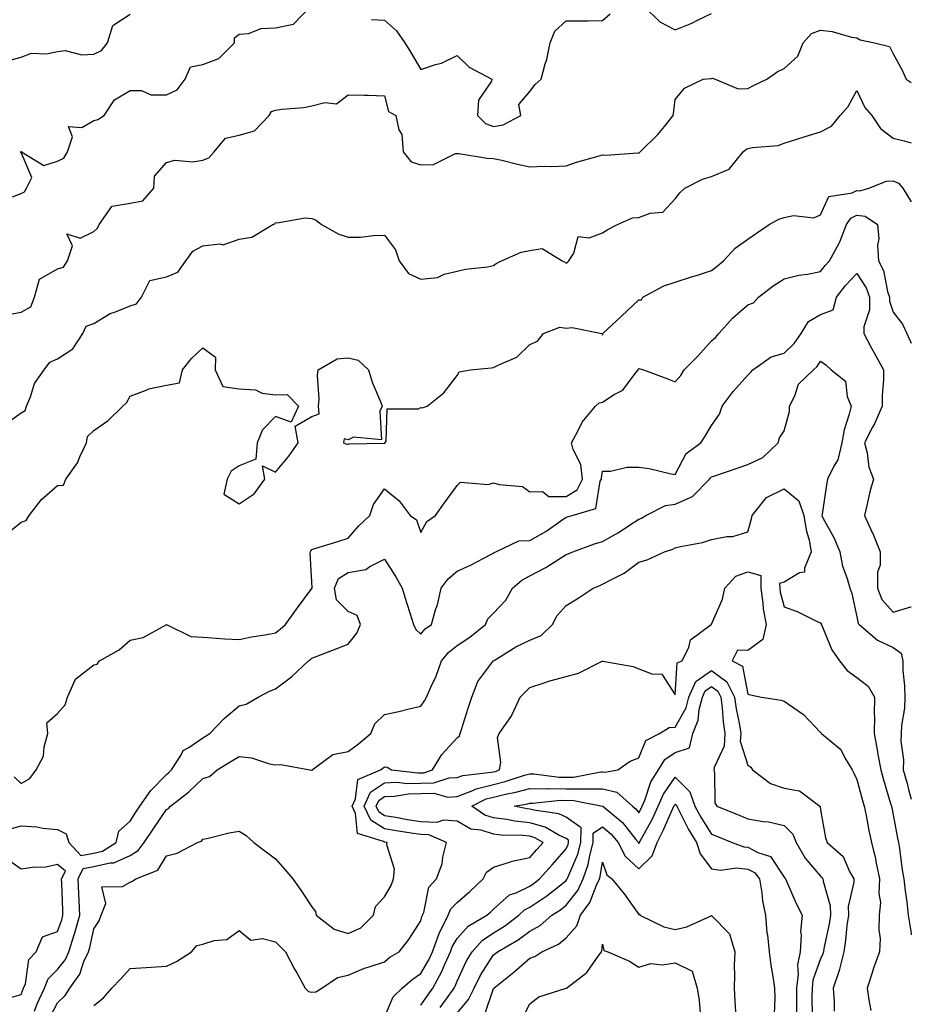
# Model space of a CAD drawing. Units: inches. Extents: x 973763 to 976403, y 7255658 to 7258298.
# Drawn here: x 976158 to 976403, y 7257417 to 7257688 of the extents above; entities that cross this region are included whole.
import ezdxf

# ---------------------------------------------------------------- set-up
doc = ezdxf.new("R2010")
doc.units = ezdxf.units.IN
doc.header["$MEASUREMENT"] = 0
doc.layers.add('Contour_97377255', color=7, linetype='Continuous', true_color=0x102e7d)

msp = doc.modelspace()

# ---------------------------------------------------------------- linework, layer by layer
at = {"layer": 'Contour_97377255'}
for points in [[(976153.31, 7257676.66, 3142), (976158.05, 7257677.92, 3142), (976160.92, 7257679.05, 3142), (976165.01, 7257678.88, 3142), (976168.05, 7257679.51, 3142), (976170.2, 7257679.77, 3142), (976174.72, 7257678.59, 3142), (976178.05, 7257678.8, 3142), (976180.18, 7257679.79, 3142), (976181.8, 7257681.92, 3142), (976183.32, 7257686.65, 3142), (976188.05, 7257689.77, 3142)], [(976155.71, 7257639.58, 3141), (976158.05, 7257640.45, 3141), (976159.01, 7257640.96, 3141), (976159.52, 7257641.92, 3141), (976161.01, 7257644.88, 3141), (976158.05, 7257651.7, 3141), (976157.89, 7257651.76, 3141), (976157.96, 7257651.92, 3141), (976158.01, 7257651.96, 3141), (976158.05, 7257652.04, 3141), (976158.15, 7257652.02, 3141), (976158.16, 7257651.92, 3141), (976164.32, 7257648.19, 3141), (976168.05, 7257649.31, 3141), (976169.81, 7257650.16, 3141), (976170.85, 7257651.92, 3141), (976172.18, 7257656.05, 3141), (976171.07, 7257658.9, 3141), (976174.74, 7257658.61, 3141), (976178.05, 7257660.54, 3141), (976179.16, 7257660.81, 3141), (976180.94, 7257661.92, 3141), (976183.79, 7257666.18, 3141), (976188.05, 7257668.75, 3141), (976191.18, 7257668.79, 3141), (976193.74, 7257667.61, 3141), (976198.05, 7257667.62, 3141), (976201.03, 7257668.94, 3141), (976203.18, 7257671.92, 3141), (976204.67, 7257675.3, 3141), (976208.05, 7257675.92, 3141), (976212.42, 7257677.55, 3141), (976216.79, 7257681.92, 3141), (976216.73, 7257683.24, 3141), (976218.05, 7257684.24, 3141), (976220.63, 7257684.5, 3141), (976224.1, 7257685.87, 3141), (976228.05, 7257686.06, 3141), (976232.96, 7257687.01, 3141), (976237.69, 7257691.92, 3141)], [(976254.45, 7257688.32, 3141), (976258.05, 7257688.13, 3141), (976261.35, 7257685.22, 3141), (976263.6, 7257681.92, 3141), (976265.33, 7257679.2, 3141), (976268.05, 7257674.57, 3141), (976272.04, 7257675.91, 3141), (976273.68, 7257676.29, 3141), (976278.05, 7257678.38, 3141), (976281.33, 7257675.2, 3141), (976287.56, 7257671.92, 3141), (976287.44, 7257671.31, 3141), (976283.88, 7257666.09, 3141), (976283.67, 7257661.92, 3141), (976285.86, 7257659.73, 3141), (976288.05, 7257658.91, 3141), (976290.66, 7257659.31, 3141), (976295.55, 7257661.92, 3141), (976295.01, 7257664.96, 3141), (976298.05, 7257668.53, 3141), (976299.51, 7257670.46, 3141), (976301.13, 7257671.92, 3141), (976302.28, 7257676.15, 3141), (976302.69, 7257677.28, 3141), (976303.67, 7257681.92, 3141), (976304.88, 7257685.09, 3141), (976308.05, 7257687.91, 3141), (976312.04, 7257687.93, 3141), (976314.12, 7257687.99, 3141), (976318.05, 7257688.02, 3141), (976320.1, 7257689.87, 3141)], [(976329.48, 7257691.92, 3141), (976333.76, 7257687.63, 3141), (976338.05, 7257685.46, 3141), (976342.65, 7257687.32, 3141), (976344.32, 7257688.19, 3141), (976348.05, 7257689.99, 3141)], [(976153.07, 7257606.9, 3140), (976158.05, 7257607.78, 3140), (976160.68, 7257609.29, 3140), (976161.69, 7257611.92, 3140), (976163.09, 7257616.88, 3140), (976168.05, 7257619.72, 3140), (976169.73, 7257620.24, 3140), (976170.79, 7257621.92, 3140), (976172.21, 7257626.08, 3140), (976170.64, 7257629.33, 3140), (976174.28, 7257628.15, 3140), (976178.05, 7257630.02, 3140), (976179.04, 7257630.93, 3140), (976179.55, 7257631.92, 3140), (976183.02, 7257636.89, 3140), (976183.01, 7257636.96, 3140), (976183.06, 7257636.93, 3140), (976188.05, 7257637.83, 3140), (976191.54, 7257638.43, 3140), (976194.59, 7257641.92, 3140), (976194.79, 7257645.18, 3140), (976198.05, 7257648.98, 3140), (976200.33, 7257649.64, 3140), (976205.34, 7257649.21, 3140), (976208.05, 7257649.63, 3140), (976209.73, 7257650.24, 3140), (976211.17, 7257651.92, 3140), (976214.28, 7257655.69, 3140), (976218.05, 7257656.54, 3140), (976222.31, 7257657.66, 3140), (976226.3, 7257661.92, 3140), (976226.99, 7257662.98, 3140), (976228.05, 7257663.36, 3140), (976229.8, 7257663.67, 3140), (976235.88, 7257664.09, 3140), (976238.05, 7257664.59, 3140), (976241.63, 7257665.5, 3140), (976244.81, 7257665.16, 3140), (976248.05, 7257667.61, 3140), (976252.51, 7257667.46, 3140), (976253.6, 7257667.47, 3140), (976258.05, 7257667.31, 3140), (976259.17, 7257663.04, 3140), (976261.12, 7257661.92, 3140), (976262.02, 7257657.95, 3140), (976262.81, 7257656.68, 3140), (976263.17, 7257651.92, 3140), (976265.34, 7257649.21, 3140), (976268.05, 7257648.38, 3140), (976271.5, 7257648.47, 3140), (976277.57, 7257651.44, 3140), (976278.05, 7257651.47, 3140), (976278.52, 7257651.45, 3140), (976286.32, 7257650.19, 3140), (976288.05, 7257650.12, 3140), (976290.37, 7257649.6, 3140), (976294.65, 7257648.52, 3140), (976298.05, 7257647.79, 3140), (976302.02, 7257647.95, 3140), (976304.05, 7257647.92, 3140), (976308.05, 7257648.07, 3140), (976310.9, 7257649.07, 3140), (976316.82, 7257650.69, 3140), (976318.05, 7257651.07, 3140), (976318.97, 7257651, 3140), (976327.73, 7257651.6, 3140), (976328.05, 7257651.56, 3140), (976328.23, 7257651.74, 3140), (976328.38, 7257651.92, 3140), (976333.27, 7257656.7, 3140), (976335.05, 7257658.92, 3140), (976337.51, 7257661.92, 3140), (976337.6, 7257662.37, 3140), (976338.05, 7257666.29, 3140), (976340.57, 7257669.4, 3140), (976345.69, 7257671.92, 3140), (976347.86, 7257672.11, 3140), (976348.05, 7257672.13, 3140), (976348.28, 7257672.15, 3140), (976349.07, 7257671.92, 3140), (976355.33, 7257669.2, 3140), (976358.05, 7257669.3, 3140), (976359.73, 7257670.24, 3140), (976363.23, 7257671.92, 3140), (976366.06, 7257673.91, 3140), (976368.05, 7257674.83, 3140), (976371.73, 7257678.24, 3140), (976373.25, 7257681.92, 3140), (976375.51, 7257684.46, 3140), (976378.05, 7257685.35, 3140), (976381.19, 7257685.06, 3140), (976386.54, 7257683.43, 3140), (976388.05, 7257683.23, 3140), (976388.88, 7257682.75, 3140), (976392.84, 7257681.92, 3140), (976396.98, 7257680.85, 3140), (976398.05, 7257678.91, 3140), (976400.49, 7257674.36, 3140), (976401.59, 7257671.92, 3140), (976403, 7257670.98, 3140)], [(976153.26, 7257576.71, 3139), (976158.05, 7257580.09, 3139), (976159.18, 7257580.79, 3139), (976159.53, 7257581.92, 3139), (976160.67, 7257584.54, 3139), (976161.74, 7257588.23, 3139), (976164.4, 7257591.92, 3139), (976165.92, 7257594.05, 3139), (976168.05, 7257594.97, 3139), (976172.28, 7257597.69, 3139), (976175.06, 7257601.92, 3139), (976175.98, 7257603.99, 3139), (976178.05, 7257604.66, 3139), (976182.51, 7257607.46, 3139), (976184.03, 7257607.9, 3139), (976188.05, 7257609.54, 3139), (976189.84, 7257610.13, 3139), (976191.14, 7257611.92, 3139), (976193.45, 7257616.52, 3139), (976198.05, 7257617.57, 3139), (976201.19, 7257618.78, 3139), (976203.37, 7257621.92, 3139), (976205.33, 7257624.64, 3139), (976208.05, 7257626.09, 3139), (976212.76, 7257626.63, 3139), (976213.62, 7257626.35, 3139), (976218.05, 7257627.86, 3139), (976221.5, 7257628.47, 3139), (976227.29, 7257631.92, 3139), (976227.82, 7257632.15, 3139), (976228.05, 7257632.47, 3139), (976228.53, 7257632.4, 3139), (976236.22, 7257633.75, 3139), (976238.05, 7257633.6, 3139), (976239.23, 7257633.1, 3139), (976240.69, 7257631.92, 3139), (976245.44, 7257629.31, 3139), (976248.05, 7257628.42, 3139), (976251.48, 7257628.49, 3139), (976255.04, 7257628.91, 3139), (976258.05, 7257628.98, 3139), (976261.11, 7257624.98, 3139), (976262.03, 7257621.92, 3139), (976264.62, 7257618.49, 3139), (976268.05, 7257616.91, 3139), (976272.62, 7257617.35, 3139), (976274.43, 7257618.3, 3139), (976278.05, 7257619.09, 3139), (976280.33, 7257619.64, 3139), (976286.42, 7257620.29, 3139), (976288.05, 7257620.61, 3139), (976288.78, 7257621.19, 3139), (976290.23, 7257621.92, 3139), (976295.67, 7257624.3, 3139), (976298.05, 7257624.81, 3139), (976301.43, 7257625.3, 3139), (976306.95, 7257621.92, 3139), (976307.71, 7257621.58, 3139), (976308.05, 7257621.3, 3139), (976308.4, 7257621.57, 3139), (976308.76, 7257621.92, 3139), (976310.14, 7257624.01, 3139), (976311.37, 7257628.6, 3139), (976314.39, 7257628.26, 3139), (976318.05, 7257629.67, 3139), (976319.45, 7257630.52, 3139), (976322.11, 7257631.92, 3139), (976326.24, 7257633.73, 3139), (976328.05, 7257633.83, 3139), (976331.15, 7257635.02, 3139), (976334.64, 7257635.33, 3139), (976338.05, 7257638.96, 3139), (976339.33, 7257640.64, 3139), (976340.68, 7257641.92, 3139), (976345.55, 7257644.42, 3139), (976348.05, 7257645.09, 3139), (976352.84, 7257647.13, 3139), (976356.71, 7257651.92, 3139), (976357.42, 7257652.55, 3139), (976358.05, 7257652.85, 3139), (976359.27, 7257653.14, 3139), (976366.32, 7257653.65, 3139), (976368.05, 7257654.28, 3139), (976371.52, 7257655.39, 3139), (976373.8, 7257656.17, 3139), (976378.05, 7257657.4, 3139), (976381.02, 7257658.95, 3139), (976383.44, 7257661.92, 3139), (976385.6, 7257664.37, 3139), (976388.05, 7257668.83, 3139), (976390.23, 7257664.1, 3139), (976392.11, 7257661.92, 3139), (976394.5, 7257658.37, 3139), (976398.05, 7257655.7, 3139), (976401.06, 7257654.93, 3139), (976403, 7257654.42, 3139)], [(976153.56, 7257546.41, 3138), (976158.05, 7257550.07, 3138), (976159.44, 7257550.53, 3138), (976160.24, 7257551.92, 3138), (976163.68, 7257556.29, 3138), (976168.05, 7257560.12, 3138), (976169.71, 7257560.26, 3138), (976170.33, 7257561.92, 3138), (976173.57, 7257566.4, 3138), (976174.17, 7257568.04, 3138), (976176.02, 7257571.92, 3138), (976176.31, 7257573.66, 3138), (976178.05, 7257575.29, 3138), (976181.99, 7257577.98, 3138), (976186.07, 7257581.92, 3138), (976187.09, 7257582.88, 3138), (976188.05, 7257584.73, 3138), (976192.46, 7257586.33, 3138), (976193.23, 7257586.74, 3138), (976198.05, 7257587.75, 3138), (976201.59, 7257588.38, 3138), (976202.42, 7257591.92, 3138), (976204.9, 7257595.07, 3138), (976208.05, 7257598.01, 3138), (976211.53, 7257595.4, 3138), (976211.48, 7257591.92, 3138), (976213.53, 7257587.4, 3138), (976218.05, 7257586.71, 3138), (976222.54, 7257586.41, 3138), (976224.4, 7257585.57, 3138), (976228.05, 7257585.04, 3138), (976231.29, 7257585.16, 3138), (976234.36, 7257581.92, 3138), (976232.4, 7257577.57, 3138), (976228.05, 7257579.1, 3138), (976224.51, 7257575.46, 3138), (976222.98, 7257571.92, 3138), (976222.63, 7257567.34, 3138), (976218.05, 7257565.59, 3138), (976215.85, 7257564.12, 3138), (976214.77, 7257561.92, 3138), (976213.85, 7257557.72, 3138), (976218.05, 7257555.09, 3138), (976222.16, 7257557.81, 3138), (976225.12, 7257561.92, 3138), (976224.44, 7257565.53, 3138), (976228.05, 7257563.81, 3138), (976231.72, 7257568.25, 3138), (976234.31, 7257571.92, 3138), (976233.5, 7257576.47, 3138), (976238.05, 7257579.14, 3138), (976240.1, 7257579.87, 3138), (976239.86, 7257581.92, 3138), (976240.04, 7257583.91, 3138), (976239.57, 7257590.4, 3138), (976239.78, 7257591.92, 3138), (976245.02, 7257594.95, 3138), (976248.05, 7257595.25, 3138), (976250.76, 7257594.63, 3138), (976253.62, 7257591.92, 3138), (976254.67, 7257588.54, 3138), (976257.01, 7257582.96, 3138), (976257.4, 7257581.92, 3138), (976256.76, 7257580.63, 3138), (976257.23, 7257572.74, 3138), (976249.55, 7257573.42, 3138), (976248.05, 7257572.71, 3138), (976246.98, 7257572.99, 3138), (976246.74, 7257571.92, 3138), (976247.68, 7257571.55, 3138), (976248.05, 7257571.55, 3138), (976248.34, 7257571.63, 3138), (976257.91, 7257571.78, 3138), (976258.05, 7257571.8, 3138), (976258.15, 7257571.82, 3138), (976258.26, 7257571.92, 3138), (976258.48, 7257572.35, 3138), (976258.76, 7257581.21, 3138), (976267.38, 7257581.25, 3138), (976268.05, 7257581.58, 3138), (976268.42, 7257581.55, 3138), (976269.79, 7257581.92, 3138), (976274.37, 7257585.6, 3138), (976278.05, 7257590.41, 3138), (976278.6, 7257591.37, 3138), (976281.74, 7257591.92, 3138), (976287.42, 7257592.55, 3138), (976288.05, 7257592.57, 3138), (976289.5, 7257593.37, 3138), (976294.49, 7257595.48, 3138), (976298.05, 7257598.9, 3138), (976300.11, 7257599.86, 3138), (976301.81, 7257601.92, 3138), (976306.32, 7257603.65, 3138), (976308.05, 7257603.41, 3138), (976309.7, 7257603.57, 3138), (976317.86, 7257601.92, 3138), (976317.92, 7257601.79, 3138), (976318.05, 7257601.45, 3138), (976318.08, 7257601.89, 3138), (976318.11, 7257601.92, 3138), (976323.21, 7257606.76, 3138), (976328.05, 7257611.22, 3138), (976328.74, 7257611.23, 3138), (976329.1, 7257611.92, 3138), (976334.91, 7257615.06, 3138), (976338.05, 7257616.05, 3138), (976342.47, 7257617.5, 3138), (976344.14, 7257618.01, 3138), (976348.05, 7257619.26, 3138), (976349.54, 7257620.43, 3138), (976351.34, 7257621.92, 3138), (976354.51, 7257625.46, 3138), (976358.05, 7257627.89, 3138), (976360.43, 7257629.54, 3138), (976363.93, 7257631.92, 3138), (976366.57, 7257633.4, 3138), (976368.05, 7257633.9, 3138), (976370.54, 7257634.41, 3138), (976376.21, 7257633.76, 3138), (976378.05, 7257634.63, 3138), (976380.34, 7257639.63, 3138), (976386.73, 7257640.6, 3138), (976388.05, 7257641.24, 3138), (976388.82, 7257641.15, 3138), (976391.34, 7257641.92, 3138), (976396.16, 7257643.81, 3138), (976398.05, 7257643.9, 3138), (976399.43, 7257643.3, 3138), (976400.66, 7257641.92, 3138), (976403, 7257638.19, 3138)], [(976156.12, 7257479.99, 3137), (976158.05, 7257478.19, 3137), (976160.46, 7257479.51, 3137), (976162.17, 7257481.92, 3137), (976164.25, 7257485.72, 3137), (976164.4, 7257488.27, 3137), (976165.43, 7257491.92, 3137), (976165.15, 7257494.82, 3137), (976168.05, 7257497.45, 3137), (976170.13, 7257499.84, 3137), (976170.8, 7257501.92, 3137), (976173.03, 7257506.9, 3137), (976173.03, 7257506.94, 3137), (976173.12, 7257506.99, 3137), (976178.05, 7257510.86, 3137), (976178.94, 7257511.03, 3137), (976179.66, 7257511.92, 3137), (976185.06, 7257514.91, 3137), (976188.05, 7257517.62, 3137), (976191.59, 7257518.38, 3137), (976197.99, 7257521.86, 3137), (976198.05, 7257521.88, 3137), (976198.09, 7257521.88, 3137), (976204.77, 7257518.64, 3137), (976208.05, 7257518.42, 3137), (976211.78, 7257518.19, 3137), (976214.12, 7257517.99, 3137), (976218.05, 7257517.76, 3137), (976221.46, 7257518.51, 3137), (976225.17, 7257519.04, 3137), (976228.05, 7257519.61, 3137), (976229.37, 7257520.6, 3137), (976230.77, 7257521.92, 3137), (976233.83, 7257526.14, 3137), (976238.05, 7257531.77, 3137), (976238.1, 7257531.87, 3137), (976238.09, 7257531.92, 3137), (976238.12, 7257531.99, 3137), (976238.05, 7257533.65, 3137), (976237.63, 7257541.5, 3137), (976237.66, 7257541.92, 3137), (976237.77, 7257542.2, 3137), (976238.05, 7257542.51, 3137), (976238.91, 7257542.78, 3137), (976245.22, 7257544.75, 3137), (976248.05, 7257545.63, 3137), (976250.95, 7257549.02, 3137), (976254.05, 7257551.92, 3137), (976255.01, 7257554.96, 3137), (976258.05, 7257559.27, 3137), (976262.1, 7257555.97, 3137), (976265.12, 7257551.92, 3137), (976266.81, 7257550.68, 3137), (976268.05, 7257547.21, 3137), (976269.7, 7257550.27, 3137), (976272.05, 7257551.92, 3137), (976274.57, 7257555.4, 3137), (976278.05, 7257560.11, 3137), (976278.92, 7257561.05, 3137), (976286.55, 7257560.42, 3137), (976288.05, 7257560.88, 3137), (976289.59, 7257560.38, 3137), (976295.98, 7257559.85, 3137), (976298.05, 7257558.44, 3137), (976301.52, 7257558.45, 3137), (976303.29, 7257557.16, 3137), (976308.05, 7257557.16, 3137), (976311.01, 7257558.96, 3137), (976312.54, 7257561.92, 3137), (976312.05, 7257565.92, 3137), (976309.94, 7257570.03, 3137), (976309.47, 7257571.92, 3137), (976311.24, 7257575.11, 3137), (976312.39, 7257577.58, 3137), (976316.06, 7257581.92, 3137), (976317.12, 7257582.85, 3137), (976318.05, 7257583.04, 3137), (976321.27, 7257585.14, 3137), (976323.6, 7257586.37, 3137), (976326.74, 7257590.61, 3137), (976327.81, 7257591.92, 3137), (976327.87, 7257592.1, 3137), (976328.05, 7257592.28, 3137), (976328.32, 7257592.19, 3137), (976329.31, 7257591.92, 3137), (976335.69, 7257589.56, 3137), (976338.05, 7257588.63, 3137), (976339.56, 7257590.41, 3137), (976340.5, 7257591.92, 3137), (976344.29, 7257595.68, 3137), (976348.05, 7257599.96, 3137), (976349.12, 7257600.85, 3137), (976350.05, 7257601.92, 3137), (976353.76, 7257606.21, 3137), (976358.05, 7257609.82, 3137), (976359.55, 7257610.42, 3137), (976360.93, 7257611.92, 3137), (976364.95, 7257615.02, 3137), (976368.05, 7257617.03, 3137), (976372.02, 7257617.95, 3137), (976374.41, 7257618.28, 3137), (976378.05, 7257619.01, 3137), (976379.29, 7257620.68, 3137), (976380.46, 7257621.92, 3137), (976383.19, 7257626.78, 3137), (976383.29, 7257627.16, 3137), (976385.14, 7257631.92, 3137), (976386.34, 7257633.63, 3137), (976388.05, 7257634.46, 3137), (976390.32, 7257634.19, 3137), (976393.73, 7257631.92, 3137), (976394.08, 7257627.95, 3137), (976393.72, 7257626.25, 3137), (976393.94, 7257621.92, 3137), (976395.37, 7257619.24, 3137), (976396.47, 7257613.5, 3137), (976397.01, 7257611.92, 3137), (976397.01, 7257610.88, 3137), (976398.05, 7257607.82, 3137), (976400.61, 7257604.48, 3137), (976401.77, 7257601.92, 3137), (976403, 7257599.26, 3137)], [(976154.43, 7257465.54, 3136), (976158.05, 7257466.58, 3136), (976162.42, 7257466.29, 3136), (976164.06, 7257465.91, 3136), (976168.05, 7257465.55, 3136), (976170.43, 7257464.3, 3136), (976171.21, 7257461.92, 3136), (976174.46, 7257458.33, 3136), (976178.05, 7257458.99, 3136), (976180.41, 7257459.56, 3136), (976184.23, 7257461.92, 3136), (976184.93, 7257465.04, 3136), (976188.05, 7257467.85, 3136), (976189.65, 7257470.32, 3136), (976190.76, 7257471.92, 3136), (976193.71, 7257476.26, 3136), (976198.05, 7257480.69, 3136), (976198.73, 7257481.24, 3136), (976199.46, 7257481.92, 3136), (976202.02, 7257485.89, 3136), (976202.68, 7257487.29, 3136), (976204.22, 7257488.09, 3136), (976208.05, 7257490.71, 3136), (976208.8, 7257491.17, 3136), (976209.98, 7257491.92, 3136), (976213.93, 7257496.04, 3136), (976218.05, 7257499.53, 3136), (976219.94, 7257500.03, 3136), (976223.28, 7257501.92, 3136), (976226.43, 7257503.54, 3136), (976228.05, 7257504.2, 3136), (976232.47, 7257507.5, 3136), (976237.16, 7257511.92, 3136), (976237.68, 7257512.29, 3136), (976238.05, 7257512.64, 3136), (976239.21, 7257513.08, 3136), (976244.71, 7257515.26, 3136), (976248.05, 7257516.47, 3136), (976250.4, 7257519.57, 3136), (976251.4, 7257521.92, 3136), (976250.56, 7257524.43, 3136), (976248.05, 7257525.52, 3136), (976244.8, 7257528.67, 3136), (976244.31, 7257531.92, 3136), (976245.42, 7257534.55, 3136), (976248.05, 7257536.21, 3136), (976252.89, 7257537.08, 3136), (976254.01, 7257537.88, 3136), (976258.05, 7257539.85, 3136), (976261.12, 7257534.99, 3136), (976262.88, 7257531.92, 3136), (976264.1, 7257527.97, 3136), (976265.08, 7257524.89, 3136), (976266.01, 7257521.92, 3136), (976266.7, 7257520.57, 3136), (976268.05, 7257519.22, 3136), (976269.27, 7257520.7, 3136), (976270.94, 7257521.92, 3136), (976272.09, 7257525.96, 3136), (976272.63, 7257527.34, 3136), (976273.62, 7257531.92, 3136), (976275.53, 7257534.44, 3136), (976278.05, 7257536.61, 3136), (976281.71, 7257538.26, 3136), (976287.33, 7257541.2, 3136), (976288.05, 7257541.56, 3136), (976288.26, 7257541.71, 3136), (976288.68, 7257541.92, 3136), (976295.03, 7257544.94, 3136), (976298.05, 7257544.98, 3136), (976302.46, 7257547.51, 3136), (976306.52, 7257550.39, 3136), (976308.05, 7257551.43, 3136), (976308.41, 7257551.56, 3136), (976309.7, 7257551.92, 3136), (976316.17, 7257553.8, 3136), (976317.42, 7257561.3, 3136), (976317.75, 7257561.92, 3136), (976317.71, 7257562.26, 3136), (976318.05, 7257564.13, 3136), (976320.19, 7257564.06, 3136), (976324.74, 7257565.23, 3136), (976328.05, 7257565.17, 3136), (976330.91, 7257564.78, 3136), (976336.55, 7257563.42, 3136), (976338.05, 7257563.17, 3136), (976341.05, 7257568.92, 3136), (976345.12, 7257571.92, 3136), (976346.27, 7257573.7, 3136), (976348.05, 7257576.66, 3136), (976350.23, 7257579.74, 3136), (976350.99, 7257581.92, 3136), (976353.98, 7257585.99, 3136), (976358.05, 7257590.47, 3136), (976358.78, 7257591.19, 3136), (976359.4, 7257591.92, 3136), (976364.46, 7257595.51, 3136), (976368.05, 7257596.56, 3136), (976370.73, 7257599.24, 3136), (976372.69, 7257601.92, 3136), (976374.72, 7257605.25, 3136), (976378.05, 7257607.22, 3136), (976381.52, 7257608.45, 3136), (976382.4, 7257611.92, 3136), (976384.85, 7257615.12, 3136), (976388.05, 7257618.48, 3136), (976390.62, 7257614.49, 3136), (976391.49, 7257611.92, 3136), (976391.49, 7257608.48, 3136), (976389.91, 7257603.78, 3136), (976389.91, 7257601.92, 3136), (976392.08, 7257597.89, 3136), (976392.76, 7257596.63, 3136), (976395.36, 7257591.92, 3136), (976395.36, 7257589.23, 3136), (976394.95, 7257585.02, 3136), (976394.95, 7257581.92, 3136), (976392.83, 7257577.14, 3136), (976392.29, 7257576.16, 3136), (976390.14, 7257571.92, 3136), (976390.86, 7257569.11, 3136), (976391.32, 7257565.19, 3136), (976392.55, 7257561.92, 3136), (976391.59, 7257558.38, 3136), (976390.79, 7257554.66, 3136), (976390.11, 7257551.92, 3136), (976391.78, 7257548.19, 3136), (976392.59, 7257546.46, 3136), (976394.47, 7257541.92, 3136), (976394.39, 7257538.26, 3136), (976393.69, 7257536.28, 3136), (976393.65, 7257531.92, 3136), (976394.91, 7257528.78, 3136), (976398.05, 7257525.34, 3136), (976402.91, 7257526.78, 3136), (976403, 7257526.78, 3136)], [(976161.72, 7257415.59, 3135), (976162.43, 7257417.54, 3135), (976164.53, 7257421.92, 3135), (976165.53, 7257424.44, 3135), (976168.05, 7257427, 3135), (976170.23, 7257429.74, 3135), (976171.2, 7257431.92, 3135), (976172.67, 7257436.54, 3135), (976172.87, 7257437.1, 3135), (976174.18, 7257441.92, 3135), (976174.02, 7257445.95, 3135), (976173.93, 7257447.8, 3135), (976173.76, 7257451.92, 3135), (976175.17, 7257454.8, 3135), (976178.05, 7257455.33, 3135), (976182.53, 7257456.4, 3135), (976183.57, 7257456.4, 3135), (976188.05, 7257458.42, 3135), (976190.25, 7257459.72, 3135), (976191.9, 7257461.92, 3135), (976194.34, 7257465.63, 3135), (976198.05, 7257471.02, 3135), (976198.63, 7257471.34, 3135), (976199.11, 7257471.92, 3135), (976204.14, 7257475.83, 3135), (976208.05, 7257479.52, 3135), (976209.86, 7257480.11, 3135), (976211.99, 7257481.92, 3135), (976215.76, 7257484.21, 3135), (976218.05, 7257485.65, 3135), (976221.4, 7257485.27, 3135), (976226.36, 7257483.61, 3135), (976228.05, 7257483.32, 3135), (976229.54, 7257483.41, 3135), (976237.51, 7257481.92, 3135), (976237.95, 7257481.82, 3135), (976238.05, 7257481.78, 3135), (976238.11, 7257481.86, 3135), (976238.15, 7257481.92, 3135), (976243.81, 7257486.16, 3135), (976248.05, 7257486.98, 3135), (976250.92, 7257489.05, 3135), (976254.3, 7257491.92, 3135), (976255.36, 7257494.61, 3135), (976258.05, 7257497.15, 3135), (976262.01, 7257497.96, 3135), (976264.87, 7257498.74, 3135), (976268.05, 7257499.46, 3135), (976269.08, 7257500.89, 3135), (976269.61, 7257501.92, 3135), (976270.77, 7257504.64, 3135), (976272.3, 7257507.67, 3135), (976273.68, 7257511.92, 3135), (976275.7, 7257514.27, 3135), (976278.05, 7257516.1, 3135), (976281.54, 7257518.43, 3135), (976285.87, 7257521.92, 3135), (976286.5, 7257523.47, 3135), (976288.05, 7257525.04, 3135), (976291.41, 7257528.56, 3135), (976293.22, 7257531.92, 3135), (976295.85, 7257534.12, 3135), (976298.05, 7257535.33, 3135), (976302.41, 7257537.56, 3135), (976306, 7257539.87, 3135), (976308.05, 7257541.12, 3135), (976308.62, 7257541.35, 3135), (976309.85, 7257541.92, 3135), (976315.87, 7257544.1, 3135), (976318.05, 7257544.76, 3135), (976322.63, 7257547.34, 3135), (976325.14, 7257549.01, 3135), (976328.05, 7257550.88, 3135), (976328.79, 7257551.18, 3135), (976329.91, 7257551.92, 3135), (976335.35, 7257554.62, 3135), (976338.05, 7257555.03, 3135), (976342.81, 7257557.16, 3135), (976347.51, 7257561.92, 3135), (976347.73, 7257562.24, 3135), (976348.05, 7257562.51, 3135), (976348.94, 7257562.81, 3135), (976355.07, 7257564.9, 3135), (976358.05, 7257565.9, 3135), (976362.12, 7257567.85, 3135), (976366.35, 7257571.92, 3135), (976366.76, 7257573.21, 3135), (976368.05, 7257575.2, 3135), (976369.48, 7257580.49, 3135), (976369.52, 7257581.92, 3135), (976370.97, 7257584.84, 3135), (976371.97, 7257588, 3135), (976376.08, 7257591.92, 3135), (976377.06, 7257592.91, 3135), (976378.05, 7257594.34, 3135), (976379.45, 7257593.32, 3135), (976380.94, 7257591.92, 3135), (976384.92, 7257588.8, 3135), (976385.32, 7257584.65, 3135), (976386.42, 7257581.92, 3135), (976385.9, 7257579.77, 3135), (976384.55, 7257575.42, 3135), (976383.85, 7257571.92, 3135), (976382.8, 7257567.17, 3135), (976381.74, 7257565.61, 3135), (976379.94, 7257561.92, 3135), (976379.68, 7257560.29, 3135), (976378.43, 7257552.3, 3135), (976378.37, 7257551.92, 3135), (976378.69, 7257551.28, 3135), (976381.8, 7257545.67, 3135), (976383.32, 7257541.92, 3135), (976384.09, 7257537.96, 3135), (976385.37, 7257534.6, 3135), (976386.09, 7257531.92, 3135), (976386.6, 7257530.47, 3135), (976388.05, 7257523.99, 3135), (976388.36, 7257522.23, 3135), (976388.64, 7257521.92, 3135), (976393.74, 7257517.61, 3135), (976398.05, 7257515.56, 3135), (976400.2, 7257514.07, 3135), (976400.67, 7257511.92, 3135), (976400.69, 7257509.28, 3135), (976401.17, 7257505.05, 3135), (976401.19, 7257501.92, 3135), (976401.11, 7257498.86, 3135), (976400.28, 7257494.15, 3135), (976400.19, 7257491.92, 3135), (976400.11, 7257489.86, 3135), (976400.85, 7257484.72, 3135), (976400.77, 7257481.92, 3135), (976401.82, 7257478.15, 3135), (976402.28, 7257476.15, 3135), (976403, 7257473.85, 3135)], [(976166.01, 7257413.96, 3134), (976168.05, 7257417.89, 3134), (976170.13, 7257419.84, 3134), (976171.45, 7257421.92, 3134), (976174.23, 7257425.74, 3134), (976175.35, 7257429.22, 3134), (976176.57, 7257431.92, 3134), (976176.93, 7257433.04, 3134), (976178.05, 7257438.24, 3134), (976179.52, 7257440.45, 3134), (976180.08, 7257441.92, 3134), (976181.32, 7257445.19, 3134), (976180.25, 7257449.72, 3134), (976185.96, 7257449.83, 3134), (976188.05, 7257451.03, 3134), (976188.69, 7257451.28, 3134), (976189.61, 7257451.92, 3134), (976195.64, 7257454.33, 3134), (976198.05, 7257458.26, 3134), (976200.97, 7257459, 3134), (976206.59, 7257461.92, 3134), (976207.66, 7257462.31, 3134), (976208.05, 7257462.83, 3134), (976209.18, 7257463.05, 3134), (976215.34, 7257464.63, 3134), (976218.05, 7257465.09, 3134), (976220.02, 7257463.89, 3134), (976222.12, 7257461.92, 3134), (976225.47, 7257459.34, 3134), (976228.05, 7257457.43, 3134), (976230.61, 7257454.48, 3134), (976232.78, 7257451.92, 3134), (976234.98, 7257448.85, 3134), (976238.05, 7257444.24, 3134), (976239.08, 7257442.95, 3134), (976239.25, 7257441.92, 3134), (976244.22, 7257438.09, 3134), (976248.05, 7257436.95, 3134), (976251.52, 7257438.45, 3134), (976255.04, 7257441.92, 3134), (976255.59, 7257444.38, 3134), (976258.05, 7257447, 3134), (976259.89, 7257450.08, 3134), (976260.55, 7257451.92, 3134), (976260.76, 7257454.63, 3134), (976258.64, 7257461.33, 3134), (976258.75, 7257461.92, 3134), (976258.14, 7257462.01, 3134), (976258.05, 7257462.02, 3134), (976257.78, 7257462.19, 3134), (976250.59, 7257464.46, 3134), (976250.08, 7257469.89, 3134), (976249.1, 7257471.92, 3134), (976250.05, 7257473.92, 3134), (976250.68, 7257479.29, 3134), (976256.9, 7257481.92, 3134), (976257.57, 7257482.4, 3134), (976258.05, 7257482.79, 3134), (976258.79, 7257482.66, 3134), (976260.01, 7257481.92, 3134), (976267.22, 7257481.09, 3134), (976268.05, 7257481.11, 3134), (976268.84, 7257481.13, 3134), (976271.26, 7257481.92, 3134), (976273.79, 7257486.18, 3134), (976278.05, 7257490.75, 3134), (976278.66, 7257491.31, 3134), (976278.83, 7257491.92, 3134), (976279.2, 7257493.07, 3134), (976281.03, 7257498.94, 3134), (976282.05, 7257501.92, 3134), (976283.76, 7257506.21, 3134), (976287.84, 7257511.71, 3134), (976287.97, 7257511.92, 3134), (976288.18, 7257512.05, 3134), (976294.19, 7257515.78, 3134), (976298.05, 7257517.61, 3134), (976301.13, 7257518.84, 3134), (976304.28, 7257521.92, 3134), (976305.57, 7257524.4, 3134), (976308.05, 7257527.16, 3134), (976311.01, 7257528.96, 3134), (976315.42, 7257531.92, 3134), (976317.29, 7257532.68, 3134), (976318.05, 7257533.02, 3134), (976320.46, 7257534.33, 3134), (976323.98, 7257535.99, 3134), (976328.05, 7257539.03, 3134), (976330.28, 7257539.69, 3134), (976335.06, 7257541.92, 3134), (976337.37, 7257542.6, 3134), (976338.05, 7257543.01, 3134), (976339.53, 7257543.4, 3134), (976345.53, 7257544.44, 3134), (976348.05, 7257545.28, 3134), (976352.22, 7257546.09, 3134), (976353.85, 7257546.12, 3134), (976358.05, 7257547.41, 3134), (976359.03, 7257550.94, 3134), (976359.18, 7257551.92, 3134), (976363.13, 7257556.84, 3134), (976368.05, 7257559.2, 3134), (976372.07, 7257555.94, 3134), (976373.43, 7257551.92, 3134), (976374.05, 7257547.92, 3134), (976374.87, 7257545.1, 3134), (976375.48, 7257541.92, 3134), (976373.57, 7257537.44, 3134), (976373.64, 7257536.33, 3134), (976372.22, 7257536.09, 3134), (976368.05, 7257533.58, 3134), (976366.77, 7257533.2, 3134), (976366.78, 7257531.92, 3134), (976366.94, 7257530.81, 3134), (976368.05, 7257526.76, 3134), (976371.63, 7257525.5, 3134), (976377.32, 7257522.65, 3134), (976378.05, 7257522.33, 3134), (976378.18, 7257522.05, 3134), (976378.21, 7257521.92, 3134), (976378.36, 7257521.61, 3134), (976381.1, 7257514.97, 3134), (976383.2, 7257511.92, 3134), (976385.35, 7257509.22, 3134), (976388.05, 7257507.32, 3134), (976391.12, 7257504.99, 3134), (976392.83, 7257501.92, 3134), (976392.75, 7257497.22, 3134), (976392.86, 7257496.73, 3134), (976392.82, 7257491.92, 3134), (976393.61, 7257487.48, 3134), (976393.83, 7257486.14, 3134), (976394.57, 7257481.92, 3134), (976395.34, 7257479.21, 3134), (976397.31, 7257472.66, 3134), (976397.52, 7257471.92, 3134), (976397.61, 7257471.48, 3134), (976398.05, 7257469.6, 3134), (976399.23, 7257463.1, 3134), (976399.46, 7257461.92, 3134), (976399.71, 7257460.26, 3134), (976400.5, 7257454.37, 3134), (976400.9, 7257451.92, 3134), (976401.3, 7257448.67, 3134), (976401.74, 7257445.61, 3134), (976402.17, 7257441.92, 3134), (976402.93, 7257437.04, 3134), (976402.95, 7257436.82, 3134), (976403, 7257436.57, 3134)], [(976178.05, 7257417.16, 3133), (976180.76, 7257419.21, 3133), (976182.97, 7257421.92, 3133), (976185.48, 7257424.49, 3133), (976188.05, 7257427.28, 3133), (976192.42, 7257427.55, 3133), (976193.79, 7257427.66, 3133), (976198.05, 7257427.93, 3133), (976200.78, 7257429.19, 3133), (976204.92, 7257431.92, 3133), (976206.36, 7257433.61, 3133), (976208.05, 7257434.02, 3133), (976211.17, 7257435.04, 3133), (976214.69, 7257435.28, 3133), (976218.05, 7257437.72, 3133), (976221.25, 7257435.12, 3133), (976224.43, 7257435.54, 3133), (976228.05, 7257434.62, 3133), (976229.42, 7257433.29, 3133), (976230.84, 7257431.92, 3133), (976233.26, 7257427.13, 3133), (976233.88, 7257426.09, 3133), (976236.23, 7257421.92, 3133), (976237.12, 7257420.99, 3133), (976238.05, 7257420.76, 3133), (976239.12, 7257420.85, 3133), (976240.79, 7257421.92, 3133), (976245.15, 7257424.82, 3133), (976248.05, 7257425.44, 3133), (976252.56, 7257427.41, 3133), (976253.86, 7257427.73, 3133), (976258.05, 7257429.15, 3133), (976259.54, 7257430.43, 3133), (976262.03, 7257431.92, 3133), (976264.73, 7257435.24, 3133), (976268.05, 7257440.38, 3133), (976268.34, 7257441.63, 3133), (976268.5, 7257441.92, 3133), (976268.82, 7257442.69, 3133), (976270.26, 7257449.71, 3133), (976272.38, 7257451.92, 3133), (976273.87, 7257456.1, 3133), (976274.08, 7257457.95, 3133), (976275.06, 7257461.92, 3133), (976270.2, 7257464.07, 3133), (976268.05, 7257464.14, 3133), (976265.41, 7257464.56, 3133), (976261.27, 7257465.14, 3133), (976258.05, 7257465.68, 3133), (976254.24, 7257468.11, 3133), (976252.42, 7257471.92, 3133), (976254.21, 7257475.76, 3133), (976258.05, 7257478.39, 3133), (976261.47, 7257478.5, 3133), (976264.31, 7257478.18, 3133), (976268.05, 7257478.27, 3133), (976271.62, 7257478.35, 3133), (976275.86, 7257479.73, 3133), (976278.05, 7257479.82, 3133), (976279.56, 7257480.41, 3133), (976287.38, 7257481.25, 3133), (976288.05, 7257481.42, 3133), (976288.46, 7257481.51, 3133), (976289.68, 7257481.92, 3133), (976290.06, 7257483.93, 3133), (976289.14, 7257490.83, 3133), (976289.63, 7257491.92, 3133), (976293.08, 7257496.89, 3133), (976293.11, 7257496.98, 3133), (976295.38, 7257501.92, 3133), (976298.05, 7257504.61, 3133), (976301.99, 7257505.86, 3133), (976303.52, 7257506.45, 3133), (976308.05, 7257507.59, 3133), (976311.43, 7257508.54, 3133), (976317.97, 7257511.84, 3133), (976318.05, 7257511.87, 3133), (976318.12, 7257511.85, 3133), (976326.45, 7257510.32, 3133), (976328.05, 7257509.75, 3133), (976331.64, 7257508.33, 3133), (976334.34, 7257508.21, 3133), (976338.05, 7257502.55, 3133), (976338.61, 7257511.36, 3133), (976339.99, 7257511.92, 3133), (976341.8, 7257515.67, 3133), (976342.28, 7257517.69, 3133), (976347.92, 7257521.92, 3133), (976348.01, 7257521.96, 3133), (976348.05, 7257521.98, 3133), (976351.06, 7257528.91, 3133), (976351.73, 7257531.92, 3133), (976354.73, 7257535.24, 3133), (976358.05, 7257536.43, 3133), (976361.55, 7257535.42, 3133), (976361.58, 7257531.92, 3133), (976362.18, 7257527.79, 3133), (976362.26, 7257526.13, 3133), (976363.03, 7257521.92, 3133), (976362.15, 7257517.82, 3133), (976358.05, 7257514.72, 3133), (976355.14, 7257514.83, 3133), (976353.72, 7257511.92, 3133), (976356.56, 7257510.43, 3133), (976358.05, 7257502.73, 3133), (976358.72, 7257502.59, 3133), (976361.81, 7257501.92, 3133), (976367.21, 7257501.08, 3133), (976368.05, 7257500.81, 3133), (976371.84, 7257498.13, 3133), (976373.3, 7257497.17, 3133), (976378.05, 7257492.25, 3133), (976378.2, 7257492.07, 3133), (976378.3, 7257491.92, 3133), (976383.65, 7257487.52, 3133), (976384.72, 7257485.25, 3133), (976386.74, 7257481.92, 3133), (976387.17, 7257481.04, 3133), (976388.05, 7257479.29, 3133), (976389.59, 7257473.46, 3133), (976390.04, 7257471.92, 3133), (976390.55, 7257469.42, 3133), (976391.35, 7257465.22, 3133), (976392.05, 7257461.92, 3133), (976393.2, 7257457.07, 3133), (976393.25, 7257456.72, 3133), (976394.24, 7257451.92, 3133), (976394.03, 7257447.9, 3133), (976394.51, 7257445.46, 3133), (976394.19, 7257441.92, 3133), (976394.05, 7257437.92, 3133), (976394.45, 7257435.52, 3133), (976394.25, 7257431.92, 3133), (976392.61, 7257427.36, 3133), (976392.24, 7257426.11, 3133), (976390.87, 7257421.92, 3133), (976391.28, 7257418.69, 3133), (976391.86, 7257415.73, 3133)], [(976258.05, 7257413.9, 3132), (976260.45, 7257419.52, 3132), (976262.92, 7257421.92, 3132), (976265.66, 7257424.31, 3132), (976268.05, 7257425.88, 3132), (976270.27, 7257429.7, 3132), (976271.28, 7257431.92, 3132), (976273.04, 7257436.91, 3132), (976273.04, 7257436.93, 3132), (976275.56, 7257441.92, 3132), (976276.3, 7257443.67, 3132), (976278.05, 7257445.46, 3132), (976281.54, 7257448.43, 3132), (976285.21, 7257451.92, 3132), (976286.14, 7257453.83, 3132), (976288.05, 7257455.2, 3132), (976292.73, 7257456.6, 3132), (976293.18, 7257456.79, 3132), (976298.05, 7257457.79, 3132), (976299.98, 7257459.99, 3132), (976301.69, 7257461.92, 3132), (976299.4, 7257463.27, 3132), (976298.05, 7257463.66, 3132), (976296.12, 7257463.85, 3132), (976290.12, 7257463.99, 3132), (976288.05, 7257464.24, 3132), (976284.65, 7257465.32, 3132), (976281.79, 7257465.66, 3132), (976278.05, 7257467.83, 3132), (976274.24, 7257468.11, 3132), (976272.48, 7257467.49, 3132), (976268.05, 7257467.62, 3132), (976264.35, 7257468.22, 3132), (976261.16, 7257468.81, 3132), (976258.05, 7257469.33, 3132), (976256.47, 7257470.34, 3132), (976255.72, 7257471.92, 3132), (976256.46, 7257473.51, 3132), (976258.05, 7257474.6, 3132), (976260.82, 7257474.69, 3132), (976264.63, 7257475.34, 3132), (976268.05, 7257475.43, 3132), (976271.63, 7257475.5, 3132), (976275.51, 7257474.46, 3132), (976278.05, 7257474.57, 3132), (976282.37, 7257476.24, 3132), (976283.27, 7257476.7, 3132), (976288.05, 7257477.93, 3132), (976291.27, 7257478.7, 3132), (976296.59, 7257480.46, 3132), (976298.05, 7257480.87, 3132), (976299.12, 7257480.85, 3132), (976306.07, 7257479.94, 3132), (976308.05, 7257479.92, 3132), (976310.04, 7257479.93, 3132), (976317.56, 7257481.43, 3132), (976318.05, 7257481.43, 3132), (976318.68, 7257481.29, 3132), (976322.25, 7257481.92, 3132), (976325.67, 7257484.3, 3132), (976328.05, 7257485.28, 3132), (976329.97, 7257490, 3132), (976333.69, 7257491.92, 3132), (976336.4, 7257493.57, 3132), (976338.05, 7257493.71, 3132), (976341.01, 7257498.96, 3132), (976341.78, 7257501.92, 3132), (976343.71, 7257506.26, 3132), (976348.05, 7257509.24, 3132), (976352.28, 7257506.15, 3132), (976354.37, 7257501.92, 3132), (976354.8, 7257498.67, 3132), (976355.7, 7257494.27, 3132), (976356.05, 7257491.92, 3132), (976355.93, 7257489.8, 3132), (976358.05, 7257483.25, 3132), (976358.82, 7257482.69, 3132), (976359.28, 7257481.92, 3132), (976364.28, 7257478.15, 3132), (976368.05, 7257476.94, 3132), (976372.27, 7257476.14, 3132), (976377.84, 7257471.92, 3132), (976377.94, 7257471.81, 3132), (976378.05, 7257470.93, 3132), (976379.39, 7257463.26, 3132), (976379.8, 7257461.92, 3132), (976384.21, 7257458.08, 3132), (976386, 7257453.97, 3132), (976387.18, 7257451.92, 3132), (976387.21, 7257451.08, 3132), (976385.61, 7257444.36, 3132), (976385.67, 7257441.92, 3132), (976385.27, 7257439.14, 3132), (976384.9, 7257435.07, 3132), (976384.39, 7257431.92, 3132), (976383.23, 7257427.1, 3132), (976383.19, 7257426.78, 3132), (976381.54, 7257421.92, 3132), (976381.73, 7257418.24, 3132), (976381.73, 7257415.6, 3132)], [(976268.05, 7257417.17, 3131), (976269.99, 7257419.98, 3131), (976271.38, 7257421.92, 3131), (976273.71, 7257426.26, 3131), (976274.66, 7257428.53, 3131), (976276.21, 7257431.92, 3131), (976276.69, 7257433.28, 3131), (976278.05, 7257435.57, 3131), (976281.02, 7257438.95, 3131), (976286.17, 7257441.92, 3131), (976287.19, 7257442.78, 3131), (976288.05, 7257443.6, 3131), (976292.41, 7257447.56, 3131), (976294.28, 7257448.15, 3131), (976298.05, 7257449.95, 3131), (976299.23, 7257450.74, 3131), (976300.71, 7257451.92, 3131), (976304.14, 7257455.83, 3131), (976308.05, 7257460.24, 3131), (976308.56, 7257461.41, 3131), (976308.69, 7257461.92, 3131), (976308.69, 7257462.56, 3131), (976308.05, 7257463.03, 3131), (976305.97, 7257464, 3131), (976302.28, 7257466.15, 3131), (976298.05, 7257467.4, 3131), (976293.94, 7257467.81, 3131), (976291.72, 7257468.25, 3131), (976288.05, 7257468.7, 3131), (976285.61, 7257469.48, 3131), (976282.11, 7257471.92, 3131), (976286.05, 7257473.92, 3131), (976288.05, 7257474.44, 3131), (976291.36, 7257475.23, 3131), (976294.21, 7257475.76, 3131), (976298.05, 7257476.82, 3131), (976302.88, 7257476.75, 3131), (976303.19, 7257476.78, 3131), (976308.05, 7257476.72, 3131), (976312.88, 7257476.75, 3131), (976313.29, 7257476.68, 3131), (976318.05, 7257476.71, 3131), (976321.94, 7257475.81, 3131), (976326.32, 7257471.92, 3131), (976327.27, 7257471.14, 3131), (976328.05, 7257470.13, 3131), (976328.67, 7257471.3, 3131), (976328.97, 7257471.92, 3131), (976329.69, 7257473.56, 3131), (976331.37, 7257478.6, 3131), (976333.47, 7257481.92, 3131), (976335.21, 7257484.76, 3131), (976338.05, 7257486.72, 3131), (976341.99, 7257487.98, 3131), (976342.84, 7257491.92, 3131), (976344.39, 7257495.58, 3131), (976344.64, 7257498.51, 3131), (976345.54, 7257501.92, 3131), (976346.31, 7257503.66, 3131), (976348.05, 7257504.86, 3131), (976349.75, 7257503.62, 3131), (976350.58, 7257501.92, 3131), (976350.97, 7257499, 3131), (976351.25, 7257495.12, 3131), (976351.73, 7257491.92, 3131), (976351.54, 7257488.43, 3131), (976348.71, 7257482.58, 3131), (976348.63, 7257481.92, 3131), (976348.83, 7257481.14, 3131), (976348.98, 7257472.85, 3131), (976349.49, 7257471.92, 3131), (976355.6, 7257469.47, 3131), (976358.05, 7257468.47, 3131), (976362.26, 7257467.71, 3131), (976363.74, 7257467.61, 3131), (976368.05, 7257466.6, 3131), (976370.38, 7257464.25, 3131), (976371.28, 7257461.92, 3131), (976373.8, 7257457.67, 3131), (976378.05, 7257452.68, 3131), (976378.45, 7257452.32, 3131), (976378.68, 7257451.92, 3131), (976378.7, 7257451.27, 3131), (976380.68, 7257444.55, 3131), (976380.74, 7257441.92, 3131), (976380.4, 7257439.57, 3131), (976378.97, 7257432.84, 3131), (976378.82, 7257431.92, 3131), (976378.67, 7257431.3, 3131), (976378.05, 7257429.94, 3131), (976375.93, 7257424.04, 3131), (976375.69, 7257421.92, 3131), (976375.67, 7257419.54, 3131), (976375.68, 7257414.29, 3131)], [(976273.38, 7257416.59, 3130), (976275.07, 7257418.94, 3130), (976277.19, 7257421.92, 3130), (976277.49, 7257422.48, 3130), (976278.05, 7257423.83, 3130), (976280.6, 7257429.37, 3130), (976282.15, 7257431.92, 3130), (976284.95, 7257435.02, 3130), (976288.05, 7257437.07, 3130), (976291.06, 7257438.91, 3130), (976294.98, 7257441.92, 3130), (976296.57, 7257443.4, 3130), (976298.05, 7257444.12, 3130), (976302.72, 7257447.25, 3130), (976306.11, 7257449.98, 3130), (976308.05, 7257451.51, 3130), (976308.23, 7257451.74, 3130), (976308.31, 7257451.92, 3130), (976308.46, 7257452.33, 3130), (976311.23, 7257458.74, 3130), (976312.08, 7257461.92, 3130), (976312.11, 7257465.98, 3130), (976308.05, 7257468.92, 3130), (976306, 7257469.87, 3130), (976299.16, 7257470.81, 3130), (976298.05, 7257471.13, 3130), (976297.34, 7257471.21, 3130), (976293.72, 7257471.92, 3130), (976297.39, 7257472.58, 3130), (976298.05, 7257472.77, 3130), (976298.89, 7257472.76, 3130), (976306.41, 7257473.56, 3130), (976308.05, 7257473.54, 3130), (976309.68, 7257473.55, 3130), (976317.99, 7257471.98, 3130), (976318.05, 7257471.98, 3130), (976318.1, 7257471.97, 3130), (976318.15, 7257471.92, 3130), (976323.55, 7257467.42, 3130), (976327.19, 7257462.78, 3130), (976327.89, 7257461.92, 3130), (976327.95, 7257461.82, 3130), (976328.05, 7257461.72, 3130), (976328.15, 7257461.82, 3130), (976328.19, 7257461.92, 3130), (976328.33, 7257462.2, 3130), (976331.65, 7257468.32, 3130), (976333.33, 7257471.92, 3130), (976334.77, 7257475.2, 3130), (976338.05, 7257479.89, 3130), (976342.06, 7257475.93, 3130), (976343.42, 7257471.92, 3130), (976345.04, 7257468.91, 3130), (976348.05, 7257464.22, 3130), (976349.69, 7257463.56, 3130), (976353.72, 7257461.92, 3130), (976356.89, 7257460.76, 3130), (976358.05, 7257460.65, 3130), (976360.77, 7257459.2, 3130), (976364.23, 7257458.1, 3130), (976368.05, 7257452.46, 3130), (976368.24, 7257452.11, 3130), (976368.38, 7257451.92, 3130), (976368.67, 7257451.3, 3130), (976371.33, 7257445.2, 3130), (976372.94, 7257441.92, 3130), (976372.47, 7257437.5, 3130), (976372.66, 7257436.53, 3130), (976372.38, 7257431.92, 3130), (976371.71, 7257428.26, 3130), (976371.89, 7257425.76, 3130), (976371.44, 7257421.92, 3130), (976371.42, 7257418.55, 3130), (976371.38, 7257415.25, 3130)], [(976278.05, 7257415.05, 3129), (976281.18, 7257418.79, 3129), (976282.67, 7257421.92, 3129), (976284.48, 7257425.49, 3129), (976288.05, 7257431.03, 3129), (976288.55, 7257431.42, 3129), (976289.1, 7257431.92, 3129), (976294.79, 7257435.18, 3129), (976298.05, 7257437.6, 3129), (976300.84, 7257439.13, 3129), (976304.12, 7257441.92, 3129), (976306.51, 7257443.46, 3129), (976308.05, 7257444.67, 3129), (976311.21, 7257448.76, 3129), (976312.74, 7257451.92, 3129), (976314.1, 7257455.87, 3129), (976314.53, 7257458.4, 3129), (976315.46, 7257461.92, 3129), (976315.48, 7257464.49, 3129), (976318.05, 7257466.29, 3129), (976320.39, 7257464.26, 3129), (976322.32, 7257461.92, 3129), (976324.28, 7257458.15, 3129), (976328.05, 7257454.71, 3129), (976331.68, 7257458.29, 3129), (976333.05, 7257461.92, 3129), (976334.76, 7257465.21, 3129), (976337.39, 7257471.26, 3129), (976337.69, 7257471.92, 3129), (976337.81, 7257472.16, 3129), (976338.05, 7257472.53, 3129), (976338.35, 7257472.22, 3129), (976338.46, 7257471.92, 3129), (976338.93, 7257471.04, 3129), (976341.68, 7257465.55, 3129), (976343.93, 7257461.92, 3129), (976344.92, 7257458.8, 3129), (976348.05, 7257454.72, 3129), (976350.47, 7257454.34, 3129), (976355.02, 7257454.95, 3129), (976358.05, 7257454.66, 3129), (976359.84, 7257453.71, 3129), (976361.26, 7257451.92, 3129), (976361.9, 7257448.07, 3129), (976362.02, 7257445.89, 3129), (976362.88, 7257441.92, 3129), (976363.27, 7257437.14, 3129), (976363.4, 7257436.57, 3129), (976363.89, 7257431.92, 3129), (976364.34, 7257428.21, 3129), (976364.91, 7257425.06, 3129), (976365.33, 7257421.92, 3129), (976365.4, 7257419.27, 3129), (976365.24, 7257414.73, 3129)], [(976155.52, 7257419.39, 3136), (976158.05, 7257420.14, 3136), (976158.53, 7257421.44, 3136), (976158.75, 7257421.92, 3136), (976159.22, 7257423.09, 3136), (976160.16, 7257429.81, 3136), (976162.21, 7257431.92, 3136), (976163.94, 7257436.03, 3136), (976168.05, 7257437.46, 3136), (976169.25, 7257440.72, 3136), (976169.57, 7257441.92, 3136), (976169.51, 7257443.38, 3136), (976169.21, 7257450.76, 3136), (976169.16, 7257451.92, 3136), (976170.22, 7257454.09, 3136), (976168.05, 7257455.87, 3136), (976164.83, 7257455.14, 3136), (976161.21, 7257455.08, 3136), (976158.05, 7257454.58, 3136), (976153.79, 7257457.66, 3136)], [(976285.53, 7257414.44, 3128), (976288.05, 7257421.78, 3128), (976288.11, 7257421.86, 3128), (976288.14, 7257421.92, 3128), (976293.66, 7257426.31, 3128), (976298.05, 7257430.13, 3128), (976299.37, 7257430.6, 3128), (976301.34, 7257431.92, 3128), (976305.95, 7257434.02, 3128), (976308.05, 7257435.72, 3128), (976310.96, 7257439.01, 3128), (976311.98, 7257441.92, 3128), (976314.51, 7257445.46, 3128), (976316.33, 7257450.2, 3128), (976317.16, 7257451.92, 3128), (976317.39, 7257452.58, 3128), (976318.05, 7257456.52, 3128), (976319.21, 7257453.08, 3128), (976320.55, 7257451.92, 3128), (976323.97, 7257447.84, 3128), (976328.05, 7257442.16, 3128), (976328.34, 7257442.21, 3128), (976328.32, 7257441.92, 3128), (976334.87, 7257438.74, 3128), (976338.05, 7257438.03, 3128), (976341.23, 7257438.74, 3128), (976347.95, 7257441.82, 3128), (976348.05, 7257441.85, 3128), (976352.93, 7257436.8, 3128), (976354.41, 7257431.92, 3128), (976354.28, 7257428.15, 3128), (976354.39, 7257425.58, 3128), (976354.24, 7257421.92, 3128), (976354.43, 7257418.3, 3128), (976354.59, 7257415.38, 3128)], [(976296.13, 7257413.84, 3127), (976298.05, 7257417.59, 3127), (976300.49, 7257419.48, 3127), (976308.01, 7257421.88, 3127), (976308.05, 7257421.9, 3127), (976308.08, 7257421.89, 3127), (976308.09, 7257421.92, 3127), (976313.75, 7257426.22, 3127), (976316.86, 7257430.73, 3127), (976317.76, 7257431.92, 3127), (976317.88, 7257432.09, 3127), (976318.05, 7257433.95, 3127), (976318.36, 7257432.23, 3127), (976319.45, 7257431.92, 3127), (976325.43, 7257429.3, 3127), (976328.05, 7257427.65, 3127), (976331.29, 7257428.68, 3127), (976334.41, 7257428.28, 3127), (976338.05, 7257428.84, 3127), (976342.66, 7257426.53, 3127), (976344.11, 7257421.92, 3127), (976344.62, 7257418.49, 3127), (976344.89, 7257415.08, 3127)]]:
    msp.add_polyline3d(points, dxfattribs=at)

doc.saveas('drawing.dxf')
